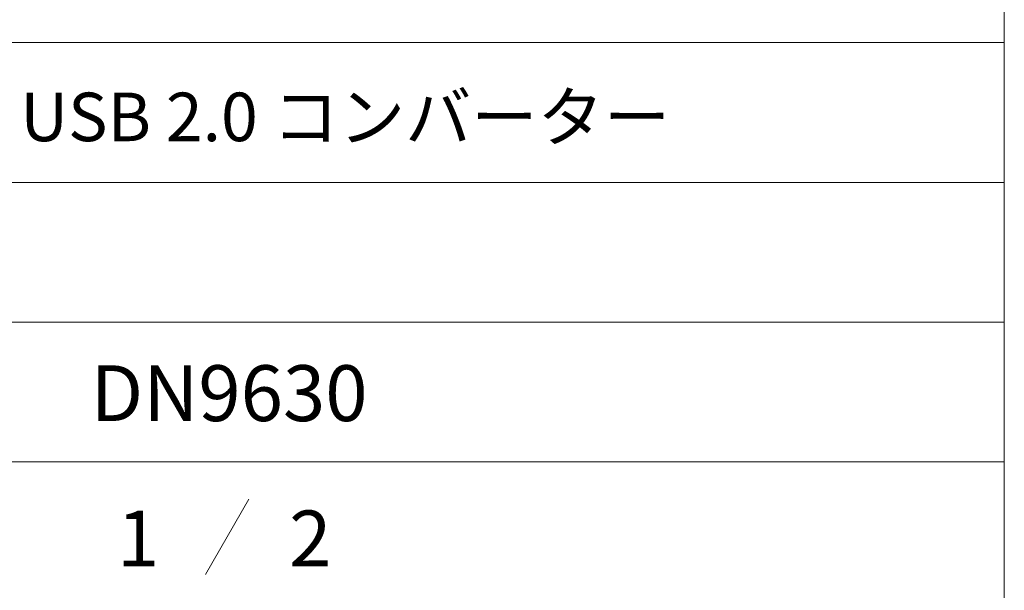
# Model space of a CAD drawing. Units: millimetres. Extents: x 4899 to 5461, y 2029 to 2393.
# Drawn here: x 5383 to 5461, y 2075 to 2121 of the extents above; entities that cross this region are included whole.
import ezdxf

# ---------------------------------------------------------------- set-up
doc = ezdxf.new("R2010")
doc.units = ezdxf.units.MM
doc.header["$LTSCALE"] = 2
doc.layers.add('一般', color=7, linetype='Continuous', lineweight=5)
doc.styles.add('ＭＳ Ｐゴシック', font='txt', dxfattribs={"bigfont": 'ＭＳ Ｐゴシック'})

msp = doc.modelspace()

# ---------------------------------------------------------------- linework, layer by layer
at = {"layer": '一般', "color": 7, "transparency": 33554687}
for p, q in [((5461.324, 2393.113), (5461.324, 2029.113)), ((5336.025, 2119.012), (5461.324, 2119.012))]:
    msp.add_line(p, q, dxfattribs=at)
at = {"layer": '一般', "color": 7, "lineweight": 18, "transparency": 33554687}
for p, q in [((5336.025, 2107.862), (5461.324, 2107.862)), ((5336.025, 2096.712), (5461.324, 2096.712)), ((5336.025, 2085.562), (5461.324, 2085.562)), ((5401.116, 2082.595), (5397.652, 2076.595))]:
    msp.add_line(p, q, dxfattribs=at)

# ---------------------------------------------------------------- texts
at = {"layer": '一般', "color": 250, "true_color": 0x333333, "transparency": 33554687, "insert": (5360.009, 2115.014), "char_height": 3.86953, "attachment_point": 1, "line_spacing_factor": 0.878729, "style": 'ＭＳ Ｐゴシック'}
msp.add_mtext('AES50 to USB 2.0 コンバーター', dxfattribs=at)
at = {"layer": '一般', "color": 7, "transparency": 33554687, "attachment_point": 1, "line_spacing_factor": 0.878729, "style": 'ＭＳ Ｐゴシック'}
for s, insert, char_height in [('DN9630', (5388.505, 2093.276), 4.4543), ('1', (5390.597, 2081.691), 4.454), ('2', (5404.317, 2081.691), 4.454)]:
    msp.add_mtext(s, dxfattribs=dict(at, insert=insert, char_height=char_height))

doc.saveas('drawing.dxf')
